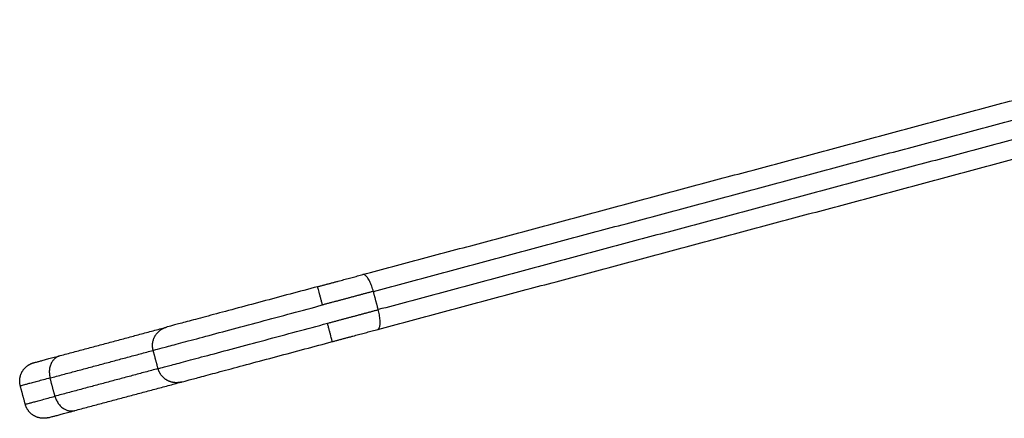
# Model space of a CAD drawing. Units: millimetres. Extents: x -3509.4 to -3493.5, y 2093.4 to 2109.
# Drawn here: x -3507.5 to -3507.3, y 2106.4 to 2106.5 of the extents above; entities that cross this region are included whole.
import ezdxf

# ---------------------------------------------------------------- set-up
doc = ezdxf.new("R2010")
doc.units = ezdxf.units.MM

# ---------------------------------------------------------------- blocks, each defined once
blk = doc.blocks.new('OPSIB_S289B')
at = {"lineweight": -3}
for points in [[(-3507.40113, 2106.40083), (-3507.30078, 2106.42772), (-3507.20043, 2106.45461)], [(-3507.39893, 2106.39728), (-3507.29858, 2106.42417), (-3507.19823, 2106.45106)], [(-3507.1972, 2106.4472), (-3507.29755, 2106.42031), (-3507.3979, 2106.39342)], [(-3507.39802, 2106.38924), (-3507.29767, 2106.41613), (-3507.19732, 2106.44302)], [(-3507.3979, 2106.39342), (-3507.39842, 2106.39535), (-3507.39893, 2106.39728)], [(-3507.465, 2106.38372), (-3507.45379, 2106.38673), (-3507.44257, 2106.38973)], [(-3507.46715, 2106.379), (-3507.45627, 2106.38192), (-3507.4454, 2106.38483)], [(-3507.44436, 2106.38097), (-3507.44488, 2106.3829), (-3507.4454, 2106.38483)], [(-3507.44436, 2106.38097), (-3507.45524, 2106.37805), (-3507.46612, 2106.37514)], [(-3507.47239, 2106.37346), (-3507.47291, 2106.37539), (-3507.47343, 2106.37732)], [(-3507.46612, 2106.37514), (-3507.46664, 2106.37707), (-3507.46715, 2106.379)], [(-3507.4619, 2106.37213), (-3507.45068, 2106.37513), (-3507.43946, 2106.37814)]]:
    blk.add_open_spline(points, degree=2, dxfattribs=at)
for points, weights in [([(-3507.41069, 2106.39827), (-3507.4058, 2106.39958), (-3507.40113, 2106.40083)], [1, 0.988417760258, 1]), ([(-3507.39893, 2106.39728), (-3507.39997, 2106.40115), (-3507.40113, 2106.40083)], [1, 0.707106781186, 1]), ([(-3507.41069, 2106.39827), (-3507.44257, 2106.38973), (-3507.44257, 2106.38973)], [1, 0.707106781187, 1]), ([(-3507.40966, 2106.39441), (-3507.41069, 2106.39827), (-3507.41069, 2106.39827)], [1, 0.707106781187, 1]), ([(-3507.39893, 2106.39728), (-3507.40417, 2106.39588), (-3507.40966, 2106.39441)], [1, 0.988417760258, 1]), ([(-3507.4454, 2106.38483), (-3507.4454, 2106.38483), (-3507.40966, 2106.39441)], [1, 0.707106781187, 1]), ([(-3507.40862, 2106.39054), (-3507.40313, 2106.39202), (-3507.3979, 2106.39342)], [1, 0.988417760257, 1]), ([(-3507.39802, 2106.38924), (-3507.39686, 2106.38955), (-3507.3979, 2106.39342)], [1, 0.707106781186, 1]), ([(-3507.44436, 2106.38097), (-3507.44436, 2106.38097), (-3507.40862, 2106.39054)], [1, 0.707106781187, 1]), ([(-3507.40759, 2106.38668), (-3507.40759, 2106.38668), (-3507.40862, 2106.39054)], [1, 0.707106781187, 1]), ([(-3507.40759, 2106.38668), (-3507.40269, 2106.38799), (-3507.39802, 2106.38924)], [1, 0.988417760257, 1]), ([(-3507.43946, 2106.37814), (-3507.43946, 2106.37814), (-3507.40759, 2106.38668)], [1, 0.707106781187, 1]), ([(-3507.4706, 2106.38222), (-3507.4706, 2106.38222), (-3507.465, 2106.38372)], [1, 0.955095597307, 1]), ([(-3507.465, 2106.38372), (-3507.46819, 2106.38287), (-3507.46715, 2106.379)], [1, 0.707106781187, 1]), ([(-3507.46715, 2106.379), (-3507.47343, 2106.37732), (-3507.47343, 2106.37732)], [1, 0.955095597307, 1]), ([(-3507.47239, 2106.37346), (-3507.47239, 2106.37346), (-3507.46612, 2106.37514)], [1, 0.955095597307, 1]), ([(-3507.46612, 2106.37514), (-3507.46508, 2106.37127), (-3507.4619, 2106.37213)], [1, 0.707106781187, 1]), ([(-3507.46749, 2106.37063), (-3507.46749, 2106.37063), (-3507.4619, 2106.37213)], [1, 0.955095597307, 1])]:
    blk.add_rational_spline(points, weights, degree=2, dxfattribs=at)
for points in [[(-3507.4454, 2106.38483), (-3507.44582, 2106.38643), (-3507.445, 2106.38787), (-3507.44417, 2106.3893), (-3507.44257, 2106.38973)], [(-3507.47343, 2106.37732), (-3507.47386, 2106.37892), (-3507.47303, 2106.38036), (-3507.4722, 2106.38179), (-3507.4706, 2106.38222)], [(-3507.43946, 2106.37814), (-3507.44106, 2106.37771), (-3507.4425, 2106.37854), (-3507.44393, 2106.37937), (-3507.44436, 2106.38097)], [(-3507.46749, 2106.37063), (-3507.46909, 2106.3702), (-3507.47053, 2106.37103), (-3507.47196, 2106.37186), (-3507.47239, 2106.37346)]]:
    blk.add_rational_spline(points, [1, 0.853553390593, 0.853553390593, 0.853553390593, 1], degree=2, knots=[0, 0, 0, 3.313708, 3.313708, 6.627417, 6.627417, 6.627417], dxfattribs=at)

msp = doc.modelspace()

# ---------------------------------------------------------------- block references
msp.add_blockref('OPSIB_S289B', (0, 0))

doc.saveas('drawing.dxf')
